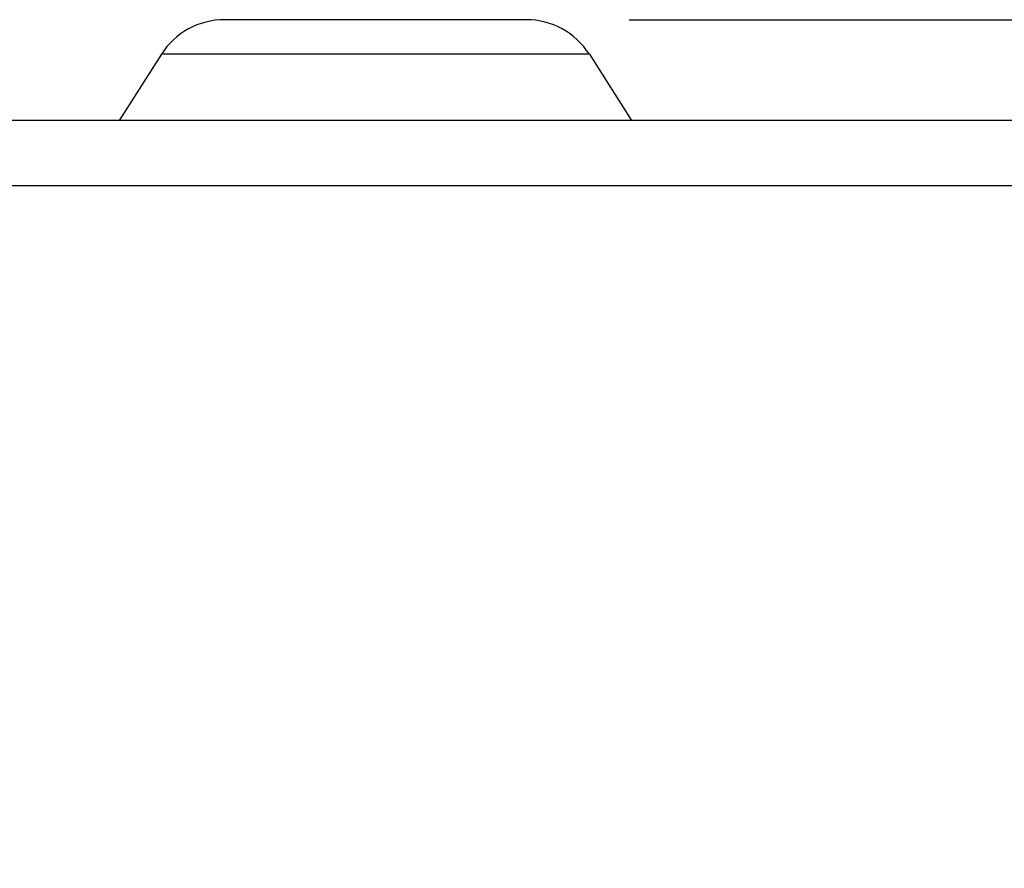
# Model space of a CAD drawing. Units: millimetres. Extents: x 4 to 416, y 4 to 293.
# Drawn here: x 229 to 238, y 174 to 182 of the extents above; entities that cross this region are included whole.
import ezdxf

# ---------------------------------------------------------------- set-up
doc = ezdxf.new("R2010")
doc.units = ezdxf.units.MM
doc.layers.add('FORMAT', color=7, linetype='Continuous')
doc.styles.add('SLDTEXTSTYLE0', font='TXT', dxfattribs={"width": 0.75})
doc.dimstyles.new('SLDDIMSTYLE1', dxfattribs={"dimtxt": 3.5, "dimasz": 3.302, "dimexe": 0, "dimexo": 0.0625, "dimgap": 0.875, "dimtad": 1, "dimdec": 0, "dimlfac": 11, "dimrnd": 1e-09, "dimzin": 12, "dimdsep": 46, "dimtxsty": 'SLDTEXTSTYLE0', "dimsah": 1, "dimcen": 0.09, "dimadec": 0, "dimazin": 3, "dimtfac": 1, "dimtdec": 0, "dimtofl": 0, "dimtmove": 0, "dimatfit": 3, "dimfxl": 0, "dimfrac": 2, "dimtolj": 1, "dimtzin": 12, "dimarcsym": 0})

# ---------------------------------------------------------------- blocks, each defined once
blk = doc.blocks.new('_D_3')
at = {"layer": 'FORMAT'}
for p, q in [((234.6167, 181.8062), (259.2665, 181.8062)), ((258.2665, 181.8062), (258.2665, 62.1926)), ((244.0847, 62.1926), (259.2665, 62.1926))]:
    blk.add_line(p, q, dxfattribs=at)
for points in [[(258.2665, 181.8062), (257.7585, 178.5042), (258.7745, 178.5042)], [(258.2665, 62.1926), (258.7745, 65.4946), (257.7585, 65.4946)]]:
    blk.add_solid(points, dxfattribs=at)
at = {"layer": 'FORMAT', "insert": (253.7548, 116.8272), "char_height": 3.5, "attachment_point": 1, "rotation": 90, "style": 'SLDTEXTSTYLE0'}
blk.add_mtext('1316', dxfattribs=at)

msp = doc.modelspace()

# ---------------------------------------------------------------- linework, layer by layer
at = {"color": 7, "linetype": 'Continuous', "lineweight": 25}
for p, q in [((230.0734, 181.4705), (229.6635, 180.8289)), ((234.2296, 181.4705), (230.0734, 181.4705)), ((234.2296, 181.4705), (234.6395, 180.8289)), ((243.4483, 180.8289), (192.721, 180.8289)), ((243.4483, 180.1926), (192.721, 180.1926))]:
    msp.add_line(p, q, dxfattribs=at)
for centre, start, end in [((230.6862, 181.0789), 90, 147.42594), ((233.6167, 181.0789), 32.57406, 90)]:
    msp.add_arc(centre, 0.7273, start, end, dxfattribs=at)
msp.add_open_spline([(233.6167, 181.8062), (233.612, 181.8062), (233.6018, 181.8062), (233.5086, 181.8062), (233.3454, 181.8062), (233.1161, 181.8062), (232.8415, 181.8062), (232.5123, 181.8062), (232.1515, 181.8062), (231.7907, 181.8062), (231.4614, 181.8062), (231.1869, 181.8062), (230.9575, 181.8062), (230.7943, 181.8062), (230.7012, 181.8062), (230.6909, 181.8062), (230.6862, 181.8062)], degree=3, knots=[0, 0, 0, 0, 0.057762, 0.12573, 0.204864, 0.271652, 0.344095, 0.420866, 0.5, 0.579134, 0.655905, 0.728348, 0.795136, 0.87427, 0.942238, 1, 1, 1, 1], dxfattribs=at)

# ---------------------------------------------------------------- dimensions: what is measured, and where the dimension line sits
at = {"layer": 'FORMAT'}
dim = msp.add_linear_dim(base=(258.2665, 62.1926), p1=(233.6167, 181.8062), p2=(243.0847, 62.1926), angle=90, dimstyle='SLDDIMSTYLE1', dxfattribs=at)
dim.commit()
dim.dimension.update_dxf_attribs({"geometry": '_D_3', "text_midpoint": (258.2665, 121.9994), "dimtype": 160})

doc.saveas('drawing.dxf')
